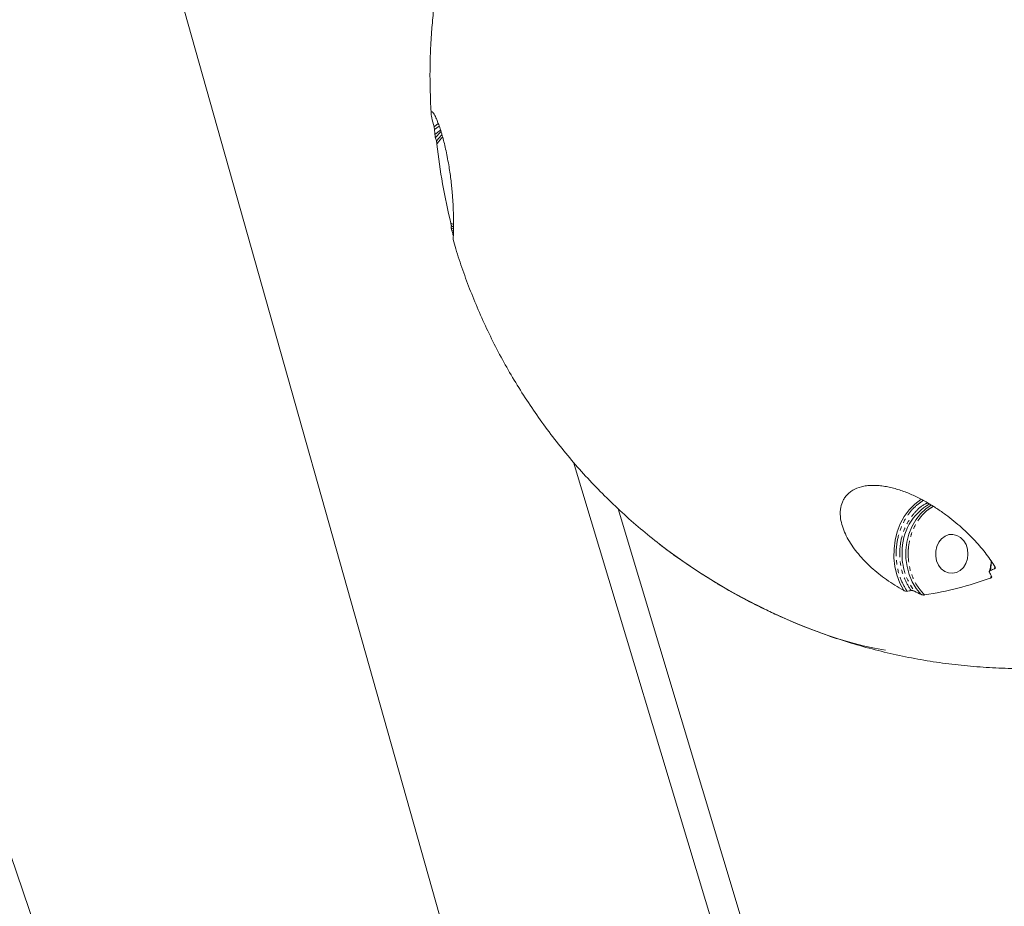
# Model space of a CAD drawing. Units: millimetres. Extents: x -3563 to 8824, y -5400 to 6479.
# Drawn here: x 502 to 793, y -1769 to -1507 of the extents above; entities that cross this region are included whole.
import ezdxf

# ---------------------------------------------------------------- set-up
doc = ezdxf.new("R2010")
doc.units = ezdxf.units.MM
doc.linetypes.add('PHANTOM', pattern=[12.7, 6.35, -1.27, 1.27, -1.27, 1.27, -1.27])

msp = doc.modelspace()

# ---------------------------------------------------------------- linework, layer by layer
at = {"color": 7, "linetype": 'Continuous', "lineweight": 15}
for p, q in [((350.03, -1316.16), (858.53, -2802.09)), ((514.87, -1376.31), (872.63, -2644.23)), ((625.99, -1537.84), (624.75, -1538.84)), ((630.48, -1568.87), (629.8, -1568.61)), ((629.85, -1568.08), (630.46, -1568.4)), ((916.72, -2470.52), (665.92, -1637.82)), ((920.21, -2454.34), (679.08, -1651.55)), ((788.72, -1669.88), (788.61, -1670.24))]:
    msp.add_line(p, q, dxfattribs=at)
at = {"color": 8, "linetype": 'PHANTOM', "lineweight": 0}
for p, q in [((626.25, -1538.58), (624.86, -1539.61)), ((626.65, -1539.77), (625, -1541.11)), ((629.69, -1567.26), (630.49, -1567.66)), ((629.94, -1569.3), (630.47, -1569.42)), ((788.91, -1669.73), (789.28, -1667.22)), ((790.11, -1669.28), (790.19, -1668.53)), ((788.9, -1672.05), (789.11, -1671.43))]:
    msp.add_line(p, q, dxfattribs=at)
at = {"color": 7, "linetype": 'Continuous', "lineweight": 15, "flags": 128}
for points in [[(625.12, -1541.95), (626.68, -1540.42), (626.78, -1540.33)], [(627.02, -1541.13), (626.89, -1541.26), (625.44, -1542.95)], [(768.47, -1648.71), (768.39, -1648.76), (766.57, -1650.16), (764.93, -1651.85), (763.51, -1653.8), (762.33, -1655.98), (761.42, -1658.34), (760.79, -1660.84), (760.47, -1663.41), (760.46, -1666.01), (760.75, -1668.59), (761.34, -1671.09), (762.22, -1673.47), (763.37, -1675.67)], [(771.51, -1650.41), (769.85, -1651.54), (768.26, -1653.05), (766.88, -1654.83), (765.74, -1656.84), (764.87, -1659.03), (764.28, -1661.36), (763.99, -1663.78), (764.01, -1666.21), (764.34, -1668.62), (764.96, -1670.93), (765.87, -1673.11), (767.04, -1675.09), (768.45, -1676.84)], [(780.11, -1660.03), (781.03, -1660.96), (781.72, -1662.13), (782.15, -1663.48), (782.28, -1664.91), (782.12, -1666.34), (781.67, -1667.67), (780.95, -1668.83), (780.02, -1669.73), (778.94, -1670.33), (777.76, -1670.59), (776.57, -1670.48), (775.43, -1670.02), (774.43, -1669.23), (773.62, -1668.17), (773.06, -1666.9), (772.77, -1665.5), (772.79, -1664.06), (773.1, -1662.67), (773.69, -1661.41), (774.51, -1660.37), (775.53, -1659.61), (776.67, -1659.18), (777.87, -1659.11), (779.04, -1659.4), (780.11, -1660.03)], [(691.04, -1661.76), (693.07, -1663.34), (696.49, -1665.86), (700.08, -1668.35), (703.82, -1670.8), (707.69, -1673.2), (711.66, -1675.53), (715.71, -1677.77), (719.81, -1679.91), (723.94, -1681.94), (728.06, -1683.84), (732.16, -1685.6), (736.21, -1687.21), (740.17, -1688.66), (744.03, -1689.95), (747.77, -1691.05), (751.35, -1691.97), (754.76, -1692.7), (757.96, -1693.23)]]:
    msp.add_lwpolyline(points, dxfattribs=at)
at = {"color": 7, "linetype": 'Continuous', "lineweight": 15}
for centre, radius, start, end in [((807.08, -1524.1), 182.57, 186.2302, 193.6776), ((779.04, -1664.14), 16.19, 119.6311, 180.7537), ((801.45, -1518.28), 181.09, 234.1647, 249.2047), ((798.92, -1522.97), 175.82, 238.9868, 244.1624), ((752.27, -1568.79), 109.56, 279.0589, 289.5293)]:
    msp.add_arc(centre, radius, start, end, dxfattribs=at)
at = {"color": 8, "linetype": 'PHANTOM', "lineweight": 0}
msp.add_arc((780.85, -1664.99), 18.01, 177.976, 217.1904, dxfattribs=at)
at = {"color": 7, "linetype": 'Continuous', "lineweight": 15}
for points, knots in [([(798.43, -1348.7), (796.2, -1348.72), (791.48, -1348.77), (784.3, -1349.22), (776.88, -1349.98), (769.49, -1351.06), (762.15, -1352.46), (754.87, -1354.17), (747.65, -1356.19), (740.52, -1358.53), (733.48, -1361.17), (726.55, -1364.12), (719.74, -1367.37), (713.07, -1370.91), (706.54, -1374.75), (700.17, -1378.88), (693.97, -1383.29), (687.96, -1387.98), (682.13, -1392.94), (676.52, -1398.16), (671.11, -1403.65), (665.94, -1409.39), (661, -1415.39), (656.47, -1421.4), (652.35, -1427.41), (648.6, -1433.34), (645.1, -1439.43), (641.85, -1445.64), (638.85, -1451.97), (636.12, -1458.4), (633.64, -1464.93), (631.44, -1471.53), (629.5, -1478.19), (627.84, -1484.88), (626.47, -1491.55), (625.37, -1498.1), (624.58, -1504.3), (624.07, -1509.69), (623.76, -1514.51), (623.57, -1519.04), (623.54, -1522.19), (623.53, -1523.78)], [0, 0, 0, 0, 0.024367, 0.051448, 0.078562, 0.105711, 0.132896, 0.160118, 0.187378, 0.214677, 0.242019, 0.269406, 0.29684, 0.324325, 0.351865, 0.379466, 0.407131, 0.434868, 0.462684, 0.490588, 0.51859, 0.546703, 0.574942, 0.603325, 0.628874, 0.654413, 0.679935, 0.705437, 0.730914, 0.756356, 0.781752, 0.807083, 0.832321, 0.857411, 0.882254, 0.906629, 0.929933, 0.950484, 0.965621, 0.98266, 1, 1, 1, 1]), ([(623.53, -1523.78), (623.57, -1526.27), (623.62, -1529.78), (623.79, -1533.54), (623.89, -1534.82), (623.91, -1535.06)], [0, 0, 0, 0, 0.660968, 0.934049, 1, 1, 1, 1]), ([(624.75, -1538.84), (624.49, -1537.87), (624.09, -1536.41), (623.9, -1535.2), (623.88, -1534.46), (624.09, -1534.18), (624.6, -1534.75), (625.27, -1536.02), (625.89, -1537.51), (626.53, -1539.35), (627.1, -1541.22), (627.65, -1543.25), (628.14, -1545.31), (628.63, -1547.61), (629.05, -1549.92), (629.4, -1552.18), (629.78, -1555), (630.09, -1558.04), (630.31, -1561.04), (630.45, -1563.81), (630.5, -1566.45), (630.49, -1568.52), (630.46, -1569.98), (630.42, -1571.3), (630.38, -1572.12), (630.39, -1572.09), (630.39, -1572.08)], [0, 0, 0, 0, 0.08489, 0.128314, 0.171734, 0.2396, 0.308922, 0.352362, 0.396655, 0.427873, 0.459805, 0.483583, 0.507973, 0.53179, 0.55653, 0.577208, 0.598473, 0.640975, 0.673962, 0.707878, 0.757548, 0.808566, 0.846944, 0.885332, 0.964131, 1, 1, 1, 1]), ([(624.86, -1539.61), (624.84, -1539.44), (624.83, -1539.28), (624.8, -1539.08), (624.79, -1539.02), (624.77, -1538.91), (624.76, -1538.87), (624.75, -1538.84)], [0, 0, 0, 0, 0.5, 0.5, 0.75, 0.75, 1, 1, 1, 1]), ([(625, -1541.11), (625.01, -1541.28), (625.03, -1541.46), (625.07, -1541.68), (625.08, -1541.75), (625.1, -1541.86), (625.11, -1541.91), (625.12, -1541.95)], [0, 0, 0, 0, 0.5, 0.5, 0.75, 0.75, 1, 1, 1, 1]), ([(625.6, -1543.91), (625.58, -1543.81), (625.57, -1543.72), (625.55, -1543.53), (625.53, -1543.44), (625.51, -1543.28), (625.49, -1543.2), (625.46, -1543.06), (625.45, -1543), (625.44, -1542.95)], [0, 0, 0, 0, 0.25, 0.25, 0.5, 0.5, 0.75, 0.75, 1, 1, 1, 1]), ([(629.85, -1568.08), (629.85, -1568.05), (629.84, -1568.01), (629.83, -1567.9), (629.82, -1567.84), (629.79, -1567.69), (629.77, -1567.61), (629.74, -1567.45), (629.72, -1567.36), (629.69, -1567.26)], [0, 0, 0, 0, 0.25, 0.25, 0.5, 0.5, 0.75, 0.75, 1, 1, 1, 1]), ([(629.8, -1568.61), (629.8, -1568.62), (629.8, -1568.66), (629.82, -1568.74), (629.83, -1568.8), (629.85, -1568.92), (629.87, -1568.99), (629.9, -1569.14), (629.92, -1569.22), (629.94, -1569.3)], [0, 0, 0, 0, 0.25, 0.25, 0.5, 0.5, 0.75, 0.75, 1, 1, 1, 1]), ([(630.39, -1572.08), (630.64, -1572.99), (631.49, -1576.01), (633.19, -1581.12), (635.49, -1587.4), (638.08, -1593.66), (640.94, -1599.87), (644.06, -1606.02), (647.45, -1612.09), (651.1, -1618.05), (655.01, -1623.9), (659.17, -1629.62), (663.59, -1635.18), (668.24, -1640.59), (673.13, -1645.82), (678.25, -1650.86), (683.58, -1655.71), (689.14, -1660.32), (693.12, -1663.46), (695.29, -1664.98), (695.49, -1665.12)], [0, 0, 0, 0, 0.024454, 0.081565, 0.139463, 0.198031, 0.257175, 0.316819, 0.376903, 0.437376, 0.498195, 0.559326, 0.620736, 0.6824, 0.744295, 0.8064, 0.868698, 0.931173, 0.993811, 1, 1, 1, 1]), ([(763.37, -1675.67), (761.57, -1674.66), (759.87, -1673.59), (756.67, -1671.31), (755.17, -1670.12), (753.08, -1668.22), (752.41, -1667.57), (751.13, -1666.24), (750.52, -1665.57), (748.8, -1663.51), (747.81, -1662.09), (746.56, -1659.91), (746.19, -1659.17), (745.55, -1657.67), (745.29, -1656.91), (744.88, -1655.41), (744.73, -1654.66), (744.62, -1653.53), (744.61, -1653.16), (744.61, -1652.41), (744.64, -1652.04), (744.77, -1650.95), (744.95, -1650.24), (745.37, -1649.22), (745.54, -1648.89), (745.93, -1648.25), (746.16, -1647.94), (746.66, -1647.35), (746.95, -1647.07), (747.57, -1646.55), (747.92, -1646.3), (749.04, -1645.64), (749.89, -1645.29), (751.33, -1644.92), (751.84, -1644.83), (752.88, -1644.69), (753.41, -1644.65), (754.23, -1644.63), (754.51, -1644.63), (755.07, -1644.64), (755.35, -1644.65), (756.2, -1644.71), (756.77, -1644.77), (757.92, -1644.94), (758.5, -1645.04), (759.65, -1645.29), (760.23, -1645.44), (761.93, -1645.92), (763.04, -1646.29), (764.67, -1646.93), (765.21, -1647.16), (766.28, -1647.63), (766.8, -1647.88), (768.35, -1648.64), (769.34, -1649.17), (771.27, -1650.29), (772.2, -1650.86), (774.01, -1652.06), (774.89, -1652.68), (777.41, -1654.54), (778.96, -1655.82), (781.83, -1658.4), (783.15, -1659.7), (784.99, -1661.68), (785.58, -1662.34), (786.69, -1663.64), (787.22, -1664.29), (788.71, -1666.24), (789.6, -1667.52), (790.36, -1668.79)], [0, 0, 0, 0, 0.0625, 0.0625, 0.125, 0.125, 0.15625, 0.15625, 0.1875, 0.1875, 0.25, 0.25, 0.28125, 0.28125, 0.3125, 0.3125, 0.34375, 0.34375, 0.359375, 0.359375, 0.375, 0.375, 0.40625, 0.40625, 0.421875, 0.421875, 0.4375, 0.4375, 0.453125, 0.453125, 0.46875, 0.46875, 0.5, 0.5, 0.515625, 0.515625, 0.53125, 0.53125, 0.539063, 0.539063, 0.546875, 0.546875, 0.5625, 0.5625, 0.578125, 0.578125, 0.59375, 0.59375, 0.625, 0.625, 0.640625, 0.640625, 0.65625, 0.65625, 0.6875, 0.6875, 0.71875, 0.71875, 0.75, 0.75, 0.8125, 0.8125, 0.875, 0.875, 0.90625, 0.90625, 0.9375, 0.9375, 1, 1, 1, 1]), ([(789.17, -1667.06), (789.17, -1667.08), (789.16, -1667.41), (789, -1668.23), (788.83, -1669.22), (788.63, -1669.87), (788.58, -1670.04)], [0, 0, 0, 0, 0.0181686, 0.3212027, 0.8230567, 1, 1, 1, 1]), ([(788.61, -1670.24), (788.59, -1670.19), (788.58, -1670.14), (788.58, -1670.05), (788.6, -1670), (788.65, -1669.91), (788.69, -1669.87), (788.78, -1669.79), (788.84, -1669.76), (788.91, -1669.73)], [0, 0, 0, 0, 0.25, 0.25, 0.5, 0.5, 0.75, 0.75, 1, 1, 1, 1]), ([(790.36, -1668.79), (790.42, -1668.88), (790.41, -1668.98), (790.35, -1669.1), (790.31, -1669.14), (790.23, -1669.22), (790.17, -1669.25), (790.11, -1669.28)], [0, 0, 0, 0, 0.5, 0.5, 0.75, 0.75, 1, 1, 1, 1]), ([(789.29, -1671.53), (789.32, -1671.58), (789.32, -1671.63), (789.3, -1671.73), (789.27, -1671.78), (789.2, -1671.87), (789.15, -1671.91), (789.04, -1671.99), (788.97, -1672.02), (788.9, -1672.05)], [0, 0, 0, 0, 0.25, 0.25, 0.5, 0.5, 0.75, 0.75, 1, 1, 1, 1]), ([(764.28, -1675.86), (764.14, -1675.87), (763.98, -1675.86), (763.74, -1675.81), (763.66, -1675.79), (763.51, -1675.74), (763.44, -1675.7), (763.37, -1675.67)], [0, 0, 0, 0, 0.5, 0.5, 0.75, 0.75, 1, 1, 1, 1]), ([(765.52, -1675.69), (765.67, -1675.67), (765.85, -1675.68), (766.1, -1675.73), (766.19, -1675.75), (766.35, -1675.8), (766.43, -1675.84), (766.5, -1675.87)], [0, 0, 0, 0, 0.5, 0.5, 0.75, 0.75, 1, 1, 1, 1]), ([(769.52, -1676.99), (769.44, -1677), (769.36, -1677), (769.18, -1677), (769.09, -1677), (768.9, -1676.97), (768.8, -1676.95), (768.62, -1676.91), (768.53, -1676.88), (768.45, -1676.84)], [0, 0, 0, 0, 0.25, 0.25, 0.5, 0.5, 0.75, 0.75, 1, 1, 1, 1]), ([(722.3, -1681.17), (723.63, -1681.83), (725.75, -1682.88), (727.93, -1683.79), (728.74, -1684.13)], [0, 0, 0, 0, 0.627278, 1, 1, 1, 1]), ([(737.16, -1687.53), (738.08, -1687.89), (741.29, -1689.12), (746.89, -1690.94), (753.97, -1692.98), (761.15, -1694.7), (768.4, -1696.13), (775.71, -1697.25), (783.08, -1698.06), (790.48, -1698.54), (795.67, -1698.73), (798.39, -1698.68), (798.64, -1698.67)], [0, 0, 0, 0, 0.046986, 0.164086, 0.281356, 0.398791, 0.516385, 0.634133, 0.752032, 0.87008, 0.988275, 1, 1, 1, 1])]:
    msp.add_open_spline(points, degree=3, knots=knots, dxfattribs=at)
for points in [[(625, -1541.11), (624.97, -1540.86), (624.92, -1540.36), (624.88, -1539.86), (624.86, -1539.61)], [(625.44, -1542.95), (625.33, -1542.6), (625.22, -1542.27), (625.12, -1541.95)], [(629.8, -1568.61), (629.82, -1568.45), (629.83, -1568.27), (629.85, -1568.08)], [(630.32, -1570.74), (630.26, -1570.5), (630.13, -1570.02), (630.01, -1569.54), (629.94, -1569.3)], [(788.61, -1670.24), (788.86, -1670.67), (789.09, -1671.1), (789.29, -1671.53)], [(790.11, -1669.28), (789.91, -1669.35), (789.51, -1669.51), (789.11, -1669.66), (788.91, -1669.73)], [(765.52, -1675.69), (765.32, -1675.72), (764.9, -1675.78), (764.49, -1675.83), (764.28, -1675.86)], [(768.45, -1676.84), (767.79, -1676.53), (767.14, -1676.21), (766.5, -1675.87)]]:
    msp.add_open_spline(points, degree=3, dxfattribs=at)
at = {"color": 8, "linetype": 'PHANTOM', "lineweight": 0}
for points, knots in [([(627.26, -1541.84), (627.22, -1541.88), (626.57, -1542.44), (626.06, -1543.2), (625.6, -1543.91)], [0, 0, 0, 0, 0.070101, 1, 1, 1, 1]), ([(769.06, -1649.09), (768.02, -1649.85), (765.97, -1651.35), (763.59, -1654.68), (761.86, -1658.63), (761, -1663.14), (761.15, -1667.79), (762.21, -1672.2), (763.6, -1674.66), (764.28, -1675.86)], [0, 0, 0, 0, 0.1398011, 0.2761696, 0.4176776, 0.5656055, 0.7152296, 0.8614989, 1, 1, 1, 1]), ([(770.44, -1649.81), (770.14, -1649.93), (768.71, -1650.49), (766.6, -1652.5), (764.3, -1655.62), (762.74, -1659.45), (762.01, -1663.76), (762.28, -1668.19), (763.43, -1672.33), (764.84, -1674.59), (765.52, -1675.69)], [0, 0, 0, 0, 0.036999, 0.17521, 0.305639, 0.441227, 0.583282, 0.72705, 0.867431, 1, 1, 1, 1]), ([(772.08, -1650.86), (771.53, -1651.18), (770.25, -1651.92), (768.56, -1653.61), (767.02, -1655.74), (765.83, -1658.17), (764.99, -1660.91), (764.59, -1663.91), (764.69, -1666.99), (765.3, -1670), (766.36, -1672.74), (767.77, -1675.12), (768.95, -1676.38), (769.52, -1676.99)], [0, 0, 0, 0, 0.070063, 0.162711, 0.250424, 0.338137, 0.430785, 0.527043, 0.625212, 0.723381, 0.819639, 0.912287, 1, 1, 1, 1])]:
    msp.add_open_spline(points, degree=3, knots=knots, dxfattribs=at)

doc.saveas('drawing.dxf')
